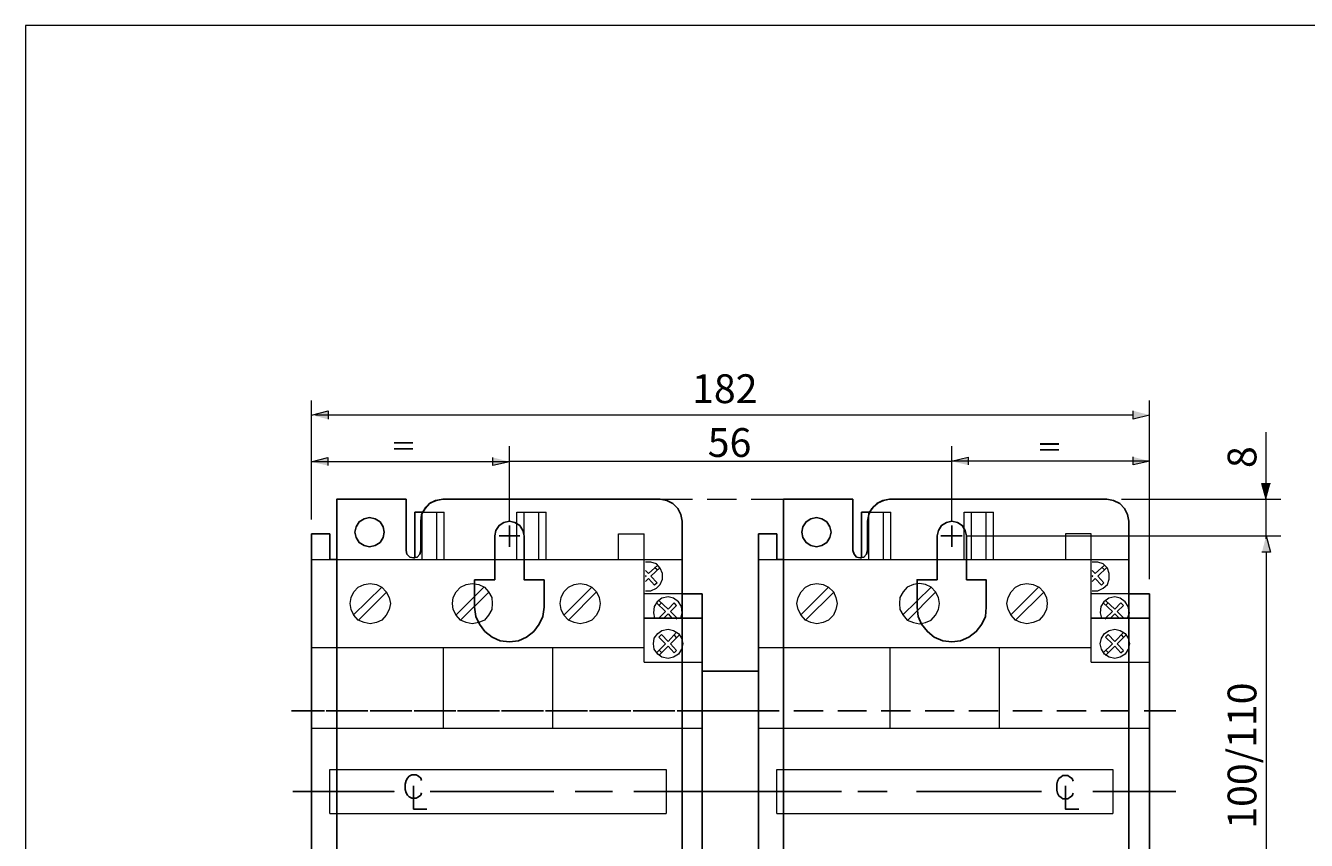
# Model space of a CAD drawing. Extents: x -72 to 682, y 160 to 638.
# Drawn here: x -72 to 306, y 398 to 638 of the extents above; entities that cross this region are included whole.
import ezdxf

# ---------------------------------------------------------------- set-up
doc = ezdxf.new("R2010")
doc.units = 0
doc.header["$MEASUREMENT"] = 0
doc.layers.add('Layer 1', color=7, linetype='Continuous', lineweight=0)

msp = doc.modelspace()

# ---------------------------------------------------------------- hatches: boundary and pattern name
at = {"layer": 'Layer 1', "true_color": 0x000000, "transparency": 33554687}
for points in [[(12.81, 523.59), (17.67, 524.85), (17.67, 522.33)], [(259.95, 523.59), (255.09, 522.33), (255.09, 524.85)], [(12.68, 509.77), (17.54, 511.03), (17.54, 508.69)], [(71.13, 509.81), (66.27, 508.73), (66.27, 511.07)], [(201.54, 509.93), (206.4, 511.19), (206.4, 508.85)], [(259.99, 509.97), (255.13, 508.89), (255.13, 511.23)], [(294.33, 498.75), (293.07, 503.43), (295.59, 503.43)], [(294.33, 487.95), (295.59, 483.09), (293.07, 483.09)], [(294.33, 487.95), (295.59, 483.09), (293.07, 483.09)], [(120.45, 463.83), (120.27, 463.47), (120.63, 463.65), (120.45, 463.83)], [(246.99, 463.83), (246.81, 463.47), (247.17, 463.65), (246.99, 463.83)]]:
    msp.add_hatch(color=18, dxfattribs=at).paths.add_polyline_path(points)

# ---------------------------------------------------------------- linework, layer by layer
at = {"layer": 'Layer 1', "color": 18, "lineweight": 13, "true_color": 0x000000}
for p, q in [((12.81, 492.81), (12.81, 527.91)), ((259.95, 475.17), (259.95, 527.91)), ((255.09, 523.59), (13.91, 523.59)), ((12.81, 492.81), (12.81, 514.41)), ((71.13, 492.27), (71.13, 514.41)), ((71.13, 492.27), (71.13, 514.41)), ((201.63, 492.27), (201.63, 514.41)), ((71.13, 509.96), (201.63, 509.96)), ((259.99, 509.96), (201.67, 509.96)), ((71.13, 509.8), (12.81, 509.8)), ((251.67, 498.75), (298.65, 498.75)), ((251.67, 498.75), (298.65, 498.75)), ((43.23, 494.97), (51.87, 494.97)), ((45.39, 480.93), (45.39, 494.97)), ((174.99, 494.97), (183.63, 494.97)), ((103.35, 488.49), (110.91, 488.49)), ((110.91, 450.69), (110.91, 488.49)), ((205.95, 487.95), (298.65, 487.95)), ((205.95, 487.95), (298.65, 487.95)), ((294.33, 483.09), (294.33, 478.23)), ((294.33, 483.09), (294.33, 348.99)), ((118.65, 465.63), (120.63, 463.65)), ((18.21, 406.05), (18.21, 419.01))]:
    msp.add_line(p, q, dxfattribs=at)
at = {"layer": 'Layer 1', "color": 18, "lineweight": 25, "true_color": 0x000000}
for p, q in [((43.23, 481.47), (43.23, 494.97)), ((122.07, 470.85), (122.07, 492.27)), ((253.83, 470.85), (253.83, 492.27)), ((60.87, 474.99), (60.87, 466.89)), ((81.39, 474.99), (81.39, 466.89)), ((128.01, 470.85), (122.07, 470.85)), ((259.95, 470.85), (253.83, 470.85)), ((128.01, 447.99), (144.57, 447.99)), ((135.39, 412.53), (169.05, 412.53))]:
    msp.add_line(p, q, dxfattribs=at)
at = {"layer": 'Layer 1'}
for points in [[(12.81, 523.59), (17.67, 524.85), (17.67, 522.33)], [(259.95, 523.59), (255.09, 522.33), (255.09, 524.85)], [(12.68, 509.77), (17.54, 511.03), (17.54, 508.69)], [(71.13, 509.81), (66.27, 508.73), (66.27, 511.07)], [(201.54, 509.93), (206.4, 511.19), (206.4, 508.85)], [(259.99, 509.97), (255.13, 508.89), (255.13, 511.23)], [(294.33, 498.75), (293.07, 503.43), (295.59, 503.43)], [(294.33, 487.95), (295.59, 483.09), (293.07, 483.09)], [(294.33, 487.95), (295.59, 483.09), (293.07, 483.09)], [(120.45, 463.83), (120.27, 463.47), (120.63, 463.65), (120.45, 463.83)], [(246.99, 463.83), (246.81, 463.47), (247.17, 463.65), (246.99, 463.83)]]:
    msp.add_lwpolyline(points, dxfattribs=at)
at = {"layer": 'Layer 1', "color": 18, "lineweight": 13, "true_color": 0x000000}
for points in [[(294.33, 487.11), (294.33, 518.51), (294.33, 518.51)], [(198.03, 467.97), (197.67, 469.77), (196.77, 471.39), (195.51, 472.83), (193.89, 473.55), (192.09, 473.91), (190.29, 473.55), (188.49, 472.83), (187.23, 471.39), (186.33, 469.77), (186.15, 467.97), (186.33, 466.17), (187.23, 464.55), (188.49, 463.11), (190.29, 462.39), (192.09, 462.03), (193.89, 462.39), (195.51, 463.11), (196.77, 464.55), (197.67, 466.17), (198.03, 467.97)]]:
    msp.add_lwpolyline(points, dxfattribs=at)
at = {"layer": 'Layer 1', "color": 18, "lineweight": 25, "true_color": 0x000000}
msp.add_lwpolyline([(42.87, 414.15), (42.87, 407.31), (46.83, 407.31)], dxfattribs=at)
at = {"layer": 'Layer 1', "color": 18, "lineweight": 13, "true_color": 0x000000}
for points, knots in [([(682.29, 167.37), (682.29, 167.37), (682.29, 638.49), (682.29, 638.49), (682.29, 638.49), (-71.55, 638.49), (-71.55, 638.49), (-71.55, 638.49), (-71.55, 167.37), (-71.55, 167.37)], [0, 0, 0, 0, 1, 1, 1, 2, 2, 2, 3, 3, 3, 3]), ([(242.67, 488.49), (242.67, 488.49), (235.11, 488.49), (235.11, 488.49), (235.11, 488.49), (235.11, 480.93), (235.11, 480.93)], [0, 0, 0, 0, 1, 1, 1, 2, 2, 2, 2]), ([(111.27, 471.75), (111.27, 471.75), (112.89, 471.75), (112.89, 471.75), (112.89, 471.75), (114.51, 472.47), (114.51, 472.47), (114.51, 472.47), (115.59, 473.55), (115.59, 473.55), (115.59, 473.55), (116.31, 475.17), (116.31, 475.17), (116.31, 475.17), (116.31, 476.79), (116.31, 476.79), (116.31, 476.79), (115.59, 478.41), (115.59, 478.41), (115.59, 478.41), (114.51, 479.67), (114.51, 479.67), (114.51, 479.67), (112.89, 480.21), (112.89, 480.21), (112.89, 480.21), (111.27, 480.21), (111.27, 480.21)], [0, 0, 0, 0, 1, 1, 1, 2, 2, 2, 3, 3, 3, 4, 4, 4, 5, 5, 5, 6, 6, 6, 7, 7, 7, 8, 8, 8, 9, 9, 9, 9]), ([(243.03, 471.75), (243.03, 471.75), (244.65, 471.75), (244.65, 471.75), (244.65, 471.75), (246.27, 472.47), (246.27, 472.47), (246.27, 472.47), (247.53, 473.55), (247.53, 473.55), (247.53, 473.55), (248.07, 475.17), (248.07, 475.17), (248.07, 475.17), (248.07, 476.79), (248.07, 476.79), (248.07, 476.79), (247.53, 478.41), (247.53, 478.41), (247.53, 478.41), (246.27, 479.67), (246.27, 479.67), (246.27, 479.67), (244.65, 480.21), (244.65, 480.21), (244.65, 480.21), (243.03, 480.21), (243.03, 480.21)], [0, 0, 0, 0, 1, 1, 1, 2, 2, 2, 3, 3, 3, 4, 4, 4, 5, 5, 5, 6, 6, 6, 7, 7, 7, 8, 8, 8, 9, 9, 9, 9]), ([(111.27, 475.89), (111.27, 475.89), (111.45, 476.07), (111.45, 476.07), (111.45, 476.07), (111.27, 476.25), (111.27, 476.25)], [0, 0, 0, 0, 1, 1, 1, 2, 2, 2, 2]), ([(112.89, 476.07), (112.89, 476.07), (114.69, 474.09), (114.69, 474.09), (114.69, 474.09), (113.97, 473.37), (113.97, 473.37)], [0, 0, 0, 0, 1, 1, 1, 2, 2, 2, 2]), ([(243.03, 475.89), (243.03, 475.89), (243.21, 476.07), (243.21, 476.07), (243.21, 476.07), (243.03, 476.25), (243.03, 476.25)], [0, 0, 0, 0, 1, 1, 1, 2, 2, 2, 2]), ([(244.65, 476.07), (244.65, 476.07), (246.45, 474.09), (246.45, 474.09), (246.45, 474.09), (245.73, 473.37), (245.73, 473.37)], [0, 0, 0, 0, 1, 1, 1, 2, 2, 2, 2]), ([(36.03, 467.97), (36.03, 467.97), (35.67, 469.77), (35.67, 469.77), (35.67, 469.77), (34.77, 471.39), (34.77, 471.39), (34.77, 471.39), (33.51, 472.83), (33.51, 472.83), (33.51, 472.83), (31.89, 473.55), (31.89, 473.55), (31.89, 473.55), (30.09, 473.91), (30.09, 473.91), (30.09, 473.91), (28.29, 473.55), (28.29, 473.55), (28.29, 473.55), (26.49, 472.83), (26.49, 472.83), (26.49, 472.83), (25.23, 471.39), (25.23, 471.39), (25.23, 471.39), (24.51, 469.77), (24.51, 469.77), (24.51, 469.77), (24.15, 467.97), (24.15, 467.97), (24.15, 467.97), (24.51, 466.17), (24.51, 466.17), (24.51, 466.17), (25.23, 464.55), (25.23, 464.55), (25.23, 464.55), (26.49, 463.11), (26.49, 463.11), (26.49, 463.11), (28.29, 462.39), (28.29, 462.39), (28.29, 462.39), (30.09, 462.03), (30.09, 462.03), (30.09, 462.03), (31.89, 462.39), (31.89, 462.39), (31.89, 462.39), (33.51, 463.11), (33.51, 463.11), (33.51, 463.11), (34.77, 464.55), (34.77, 464.55), (34.77, 464.55), (35.67, 466.17), (35.67, 466.17), (35.67, 466.17), (36.03, 467.97), (36.03, 467.97)], [0, 0, 0, 0, 1, 1, 1, 2, 2, 2, 3, 3, 3, 4, 4, 4, 5, 5, 5, 6, 6, 6, 7, 7, 7, 8, 8, 8, 9, 9, 9, 10, 10, 10, 11, 11, 11, 12, 12, 12, 13, 13, 13, 14, 14, 14, 15, 15, 15, 16, 16, 16, 17, 17, 17, 18, 18, 18, 19, 19, 19, 20, 20, 20, 20]), ([(66.09, 467.97), (66.09, 467.97), (65.91, 469.77), (65.91, 469.77), (65.91, 469.77), (65.01, 471.39), (65.01, 471.39), (65.01, 471.39), (63.75, 472.83), (63.75, 472.83), (63.75, 472.83), (62.13, 473.55), (62.13, 473.55), (62.13, 473.55), (60.15, 473.91), (60.15, 473.91), (60.15, 473.91), (58.35, 473.55), (58.35, 473.55), (58.35, 473.55), (56.73, 472.83), (56.73, 472.83), (56.73, 472.83), (55.47, 471.39), (55.47, 471.39), (55.47, 471.39), (54.57, 469.77), (54.57, 469.77), (54.57, 469.77), (54.39, 467.97), (54.39, 467.97), (54.39, 467.97), (54.57, 466.17), (54.57, 466.17), (54.57, 466.17), (55.47, 464.55), (55.47, 464.55), (55.47, 464.55), (56.73, 463.11), (56.73, 463.11), (56.73, 463.11), (58.35, 462.39), (58.35, 462.39), (58.35, 462.39), (60.15, 462.03), (60.15, 462.03), (60.15, 462.03), (62.13, 462.39), (62.13, 462.39), (62.13, 462.39), (63.75, 463.11), (63.75, 463.11), (63.75, 463.11), (65.01, 464.55), (65.01, 464.55), (65.01, 464.55), (65.91, 466.17), (65.91, 466.17), (65.91, 466.17), (66.09, 467.97), (66.09, 467.97)], [0, 0, 0, 0, 1, 1, 1, 2, 2, 2, 3, 3, 3, 4, 4, 4, 5, 5, 5, 6, 6, 6, 7, 7, 7, 8, 8, 8, 9, 9, 9, 10, 10, 10, 11, 11, 11, 12, 12, 12, 13, 13, 13, 14, 14, 14, 15, 15, 15, 16, 16, 16, 17, 17, 17, 18, 18, 18, 19, 19, 19, 20, 20, 20, 20]), ([(97.95, 467.97), (97.95, 467.97), (97.59, 469.77), (97.59, 469.77), (97.59, 469.77), (96.87, 471.39), (96.87, 471.39), (96.87, 471.39), (95.43, 472.83), (95.43, 472.83), (95.43, 472.83), (93.81, 473.55), (93.81, 473.55), (93.81, 473.55), (92.01, 473.91), (92.01, 473.91), (92.01, 473.91), (90.21, 473.55), (90.21, 473.55), (90.21, 473.55), (88.59, 472.83), (88.59, 472.83), (88.59, 472.83), (87.15, 471.39), (87.15, 471.39), (87.15, 471.39), (86.43, 469.77), (86.43, 469.77), (86.43, 469.77), (86.07, 467.97), (86.07, 467.97), (86.07, 467.97), (86.43, 466.17), (86.43, 466.17), (86.43, 466.17), (87.15, 464.55), (87.15, 464.55), (87.15, 464.55), (88.59, 463.11), (88.59, 463.11), (88.59, 463.11), (90.21, 462.39), (90.21, 462.39), (90.21, 462.39), (92.01, 462.03), (92.01, 462.03), (92.01, 462.03), (93.81, 462.39), (93.81, 462.39), (93.81, 462.39), (95.43, 463.11), (95.43, 463.11), (95.43, 463.11), (96.87, 464.55), (96.87, 464.55), (96.87, 464.55), (97.59, 466.17), (97.59, 466.17), (97.59, 466.17), (97.95, 467.97), (97.95, 467.97)], [0, 0, 0, 0, 1, 1, 1, 2, 2, 2, 3, 3, 3, 4, 4, 4, 5, 5, 5, 6, 6, 6, 7, 7, 7, 8, 8, 8, 9, 9, 9, 10, 10, 10, 11, 11, 11, 12, 12, 12, 13, 13, 13, 14, 14, 14, 15, 15, 15, 16, 16, 16, 17, 17, 17, 18, 18, 18, 19, 19, 19, 20, 20, 20, 20]), ([(167.79, 467.97), (167.79, 467.97), (167.43, 469.77), (167.43, 469.77), (167.43, 469.77), (166.71, 471.39), (166.71, 471.39), (166.71, 471.39), (165.27, 472.83), (165.27, 472.83), (165.27, 472.83), (163.65, 473.55), (163.65, 473.55), (163.65, 473.55), (161.85, 473.91), (161.85, 473.91), (161.85, 473.91), (160.05, 473.55), (160.05, 473.55), (160.05, 473.55), (158.43, 472.83), (158.43, 472.83), (158.43, 472.83), (157.17, 471.39), (157.17, 471.39), (157.17, 471.39), (156.27, 469.77), (156.27, 469.77), (156.27, 469.77), (155.91, 467.97), (155.91, 467.97), (155.91, 467.97), (156.27, 466.17), (156.27, 466.17), (156.27, 466.17), (157.17, 464.55), (157.17, 464.55), (157.17, 464.55), (158.43, 463.11), (158.43, 463.11), (158.43, 463.11), (160.05, 462.39), (160.05, 462.39), (160.05, 462.39), (161.85, 462.03), (161.85, 462.03), (161.85, 462.03), (163.65, 462.39), (163.65, 462.39), (163.65, 462.39), (165.27, 463.11), (165.27, 463.11), (165.27, 463.11), (166.71, 464.55), (166.71, 464.55), (166.71, 464.55), (167.43, 466.17), (167.43, 466.17), (167.43, 466.17), (167.79, 467.97), (167.79, 467.97)], [0, 0, 0, 0, 1, 1, 1, 2, 2, 2, 3, 3, 3, 4, 4, 4, 5, 5, 5, 6, 6, 6, 7, 7, 7, 8, 8, 8, 9, 9, 9, 10, 10, 10, 11, 11, 11, 12, 12, 12, 13, 13, 13, 14, 14, 14, 15, 15, 15, 16, 16, 16, 17, 17, 17, 18, 18, 18, 19, 19, 19, 20, 20, 20, 20]), ([(229.71, 467.97), (229.71, 467.97), (229.53, 469.77), (229.53, 469.77), (229.53, 469.77), (228.63, 471.39), (228.63, 471.39), (228.63, 471.39), (227.37, 472.83), (227.37, 472.83), (227.37, 472.83), (225.57, 473.55), (225.57, 473.55), (225.57, 473.55), (223.77, 473.91), (223.77, 473.91), (223.77, 473.91), (221.97, 473.55), (221.97, 473.55), (221.97, 473.55), (220.35, 472.83), (220.35, 472.83), (220.35, 472.83), (219.09, 471.39), (219.09, 471.39), (219.09, 471.39), (218.19, 469.77), (218.19, 469.77), (218.19, 469.77), (217.83, 467.97), (217.83, 467.97), (217.83, 467.97), (218.19, 466.17), (218.19, 466.17), (218.19, 466.17), (219.09, 464.55), (219.09, 464.55), (219.09, 464.55), (220.35, 463.11), (220.35, 463.11), (220.35, 463.11), (221.97, 462.39), (221.97, 462.39), (221.97, 462.39), (223.77, 462.03), (223.77, 462.03), (223.77, 462.03), (225.57, 462.39), (225.57, 462.39), (225.57, 462.39), (227.37, 463.11), (227.37, 463.11), (227.37, 463.11), (228.63, 464.55), (228.63, 464.55), (228.63, 464.55), (229.53, 466.17), (229.53, 466.17), (229.53, 466.17), (229.71, 467.97), (229.71, 467.97)], [0, 0, 0, 0, 1, 1, 1, 2, 2, 2, 3, 3, 3, 4, 4, 4, 5, 5, 5, 6, 6, 6, 7, 7, 7, 8, 8, 8, 9, 9, 9, 10, 10, 10, 11, 11, 11, 12, 12, 12, 13, 13, 13, 14, 14, 14, 15, 15, 15, 16, 16, 16, 17, 17, 17, 18, 18, 18, 19, 19, 19, 20, 20, 20, 20]), ([(121.71, 463.65), (121.71, 463.65), (122.07, 465.27), (122.07, 465.27), (122.07, 465.27), (121.89, 467.07), (121.89, 467.07), (121.89, 467.07), (120.99, 468.51), (120.99, 468.51), (120.99, 468.51), (119.55, 469.59), (119.55, 469.59), (119.55, 469.59), (117.93, 469.95), (117.93, 469.95), (117.93, 469.95), (116.13, 469.59), (116.13, 469.59), (116.13, 469.59), (114.69, 468.51), (114.69, 468.51), (114.69, 468.51), (113.79, 467.07), (113.79, 467.07), (113.79, 467.07), (113.61, 465.27), (113.61, 465.27), (113.61, 465.27), (113.97, 463.65), (113.97, 463.65)], [0, 0, 0, 0, 1, 1, 1, 2, 2, 2, 3, 3, 3, 4, 4, 4, 5, 5, 5, 6, 6, 6, 7, 7, 7, 8, 8, 8, 9, 9, 9, 10, 10, 10, 10]), ([(253.47, 463.65), (253.47, 463.65), (254.01, 465.27), (254.01, 465.27), (254.01, 465.27), (253.65, 467.07), (253.65, 467.07), (253.65, 467.07), (252.75, 468.51), (252.75, 468.51), (252.75, 468.51), (251.31, 469.59), (251.31, 469.59), (251.31, 469.59), (249.69, 469.95), (249.69, 469.95), (249.69, 469.95), (247.89, 469.59), (247.89, 469.59), (247.89, 469.59), (246.45, 468.51), (246.45, 468.51), (246.45, 468.51), (245.55, 467.07), (245.55, 467.07), (245.55, 467.07), (245.37, 465.27), (245.37, 465.27), (245.37, 465.27), (245.73, 463.65), (245.73, 463.65)], [0, 0, 0, 0, 1, 1, 1, 2, 2, 2, 3, 3, 3, 4, 4, 4, 5, 5, 5, 6, 6, 6, 7, 7, 7, 8, 8, 8, 9, 9, 9, 10, 10, 10, 10]), ([(110.91, 463.65), (110.91, 463.65), (128.01, 463.65), (128.01, 463.65), (128.01, 463.65), (110.91, 463.65), (110.91, 463.65)], [0, 0, 0, 0, 1, 1, 1, 2, 2, 2, 2]), ([(242.67, 463.65), (242.67, 463.65), (259.95, 463.65), (259.95, 463.65), (259.95, 463.65), (242.67, 463.65), (242.67, 463.65)], [0, 0, 0, 0, 1, 1, 1, 2, 2, 2, 2]), ([(122.25, 456.09), (122.25, 456.09), (121.89, 457.71), (121.89, 457.71), (121.89, 457.71), (120.99, 459.15), (120.99, 459.15), (120.99, 459.15), (119.55, 460.05), (119.55, 460.05), (119.55, 460.05), (117.93, 460.41), (117.93, 460.41), (117.93, 460.41), (116.13, 460.05), (116.13, 460.05), (116.13, 460.05), (114.87, 459.15), (114.87, 459.15), (114.87, 459.15), (113.79, 457.71), (113.79, 457.71), (113.79, 457.71), (113.61, 456.09), (113.61, 456.09), (113.61, 456.09), (113.79, 454.47), (113.79, 454.47), (113.79, 454.47), (114.87, 453.03), (114.87, 453.03), (114.87, 453.03), (116.13, 452.13), (116.13, 452.13), (116.13, 452.13), (117.93, 451.77), (117.93, 451.77), (117.93, 451.77), (119.55, 452.13), (119.55, 452.13), (119.55, 452.13), (120.99, 453.03), (120.99, 453.03), (120.99, 453.03), (121.89, 454.47), (121.89, 454.47), (121.89, 454.47), (122.25, 456.09), (122.25, 456.09)], [0, 0, 0, 0, 1, 1, 1, 2, 2, 2, 3, 3, 3, 4, 4, 4, 5, 5, 5, 6, 6, 6, 7, 7, 7, 8, 8, 8, 9, 9, 9, 10, 10, 10, 11, 11, 11, 12, 12, 12, 13, 13, 13, 14, 14, 14, 15, 15, 15, 16, 16, 16, 16]), ([(115.23, 458.07), (115.23, 458.07), (117.21, 456.09), (117.21, 456.09), (117.21, 456.09), (114.51, 453.39), (114.51, 453.39)], [0, 0, 0, 0, 1, 1, 1, 2, 2, 2, 2]), ([(254.01, 456.09), (254.01, 456.09), (253.65, 457.71), (253.65, 457.71), (253.65, 457.71), (252.75, 459.15), (252.75, 459.15), (252.75, 459.15), (251.31, 460.05), (251.31, 460.05), (251.31, 460.05), (249.69, 460.41), (249.69, 460.41), (249.69, 460.41), (248.07, 460.05), (248.07, 460.05), (248.07, 460.05), (246.63, 459.15), (246.63, 459.15), (246.63, 459.15), (245.73, 457.71), (245.73, 457.71), (245.73, 457.71), (245.37, 456.09), (245.37, 456.09), (245.37, 456.09), (245.73, 454.47), (245.73, 454.47), (245.73, 454.47), (246.63, 453.03), (246.63, 453.03), (246.63, 453.03), (248.07, 452.13), (248.07, 452.13), (248.07, 452.13), (249.69, 451.77), (249.69, 451.77), (249.69, 451.77), (251.31, 452.13), (251.31, 452.13), (251.31, 452.13), (252.75, 453.03), (252.75, 453.03), (252.75, 453.03), (253.65, 454.47), (253.65, 454.47), (253.65, 454.47), (254.01, 456.09), (254.01, 456.09)], [0, 0, 0, 0, 1, 1, 1, 2, 2, 2, 3, 3, 3, 4, 4, 4, 5, 5, 5, 6, 6, 6, 7, 7, 7, 8, 8, 8, 9, 9, 9, 10, 10, 10, 11, 11, 11, 12, 12, 12, 13, 13, 13, 14, 14, 14, 15, 15, 15, 16, 16, 16, 16]), ([(246.99, 458.07), (246.99, 458.07), (248.97, 456.09), (248.97, 456.09), (248.97, 456.09), (246.27, 453.39), (246.27, 453.39)], [0, 0, 0, 0, 1, 1, 1, 2, 2, 2, 2]), ([(119.73, 453.39), (119.73, 453.39), (120.45, 454.11), (120.45, 454.11), (120.45, 454.11), (118.65, 456.09), (118.65, 456.09)], [0, 0, 0, 0, 1, 1, 1, 2, 2, 2, 2]), ([(251.49, 453.39), (251.49, 453.39), (252.21, 454.11), (252.21, 454.11), (252.21, 454.11), (250.41, 456.09), (250.41, 456.09)], [0, 0, 0, 0, 1, 1, 1, 2, 2, 2, 2])]:
    msp.add_open_spline(points, degree=3, knots=knots, dxfattribs=at)
at = {"layer": 'Layer 1', "color": 18, "lineweight": 25, "true_color": 0x000000}
for points in [[(20.19, 498.75), (20.19, 498.75), (20.19, 332.79), (20.19, 332.79)], [(20.19, 498.75), (20.19, 498.75), (20.19, 480.93), (20.19, 480.93)], [(151.95, 498.75), (151.95, 498.75), (151.95, 332.79), (151.95, 332.79)], [(151.95, 498.75), (151.95, 498.75), (151.95, 480.93), (151.95, 480.93)], [(43.23, 494.97), (43.23, 494.97), (45.57, 494.97), (45.57, 494.97)], [(174.99, 494.97), (174.99, 494.97), (177.33, 494.97), (177.33, 494.97)], [(174.99, 481.47), (174.99, 481.47), (174.99, 494.97), (174.99, 494.97)], [(45.03, 492.27), (45.03, 492.27), (45.03, 483.63), (45.03, 483.63)], [(122.07, 332.61), (122.07, 332.61), (122.07, 492.27), (122.07, 492.27)], [(176.79, 492.27), (176.79, 492.27), (176.79, 483.63), (176.79, 483.63)], [(253.83, 332.61), (253.83, 332.61), (253.83, 492.27), (253.83, 492.27)], [(12.81, 336.57), (12.81, 336.57), (12.81, 488.49), (12.81, 488.49)], [(12.81, 488.49), (12.81, 488.49), (18.21, 488.49), (18.21, 488.49)], [(66.81, 487.95), (66.81, 487.95), (66.81, 474.99), (66.81, 474.99)], [(68.07, 487.95), (68.07, 487.95), (74.19, 487.95), (74.19, 487.95)], [(71.13, 484.71), (71.13, 484.71), (71.13, 491.01), (71.13, 491.01)], [(144.57, 336.57), (144.57, 336.57), (144.57, 488.49), (144.57, 488.49)], [(144.57, 488.49), (144.57, 488.49), (149.97, 488.49), (149.97, 488.49)], [(197.31, 487.95), (197.31, 487.95), (197.31, 474.99), (197.31, 474.99)], [(198.39, 487.95), (198.39, 487.95), (204.69, 487.95), (204.69, 487.95)], [(201.63, 484.71), (201.63, 484.71), (201.63, 491.01), (201.63, 491.01)], [(205.95, 487.95), (205.95, 487.95), (205.95, 474.99), (205.95, 474.99)], [(43.23, 481.47), (43.23, 481.47), (42.87, 481.47), (42.87, 481.47)], [(174.99, 481.47), (174.99, 481.47), (174.63, 481.47), (174.63, 481.47)], [(66.81, 474.99), (66.81, 474.99), (60.87, 474.99), (60.87, 474.99)], [(128.01, 470.85), (128.01, 470.85), (128.01, 354.03), (128.01, 354.03)], [(259.95, 470.85), (259.95, 470.85), (259.95, 354.03), (259.95, 354.03)], [(6.87, 436.29), (6.87, 436.29), (12.81, 436.29), (12.81, 436.29)], [(7.23, 436.29), (7.23, 436.29), (16.59, 436.29), (16.59, 436.29)], [(17.13, 436.29), (17.13, 436.29), (25.77, 436.29), (25.77, 436.29)], [(20.91, 436.29), (20.91, 436.29), (29.37, 436.29), (29.37, 436.29)], [(30.09, 436.29), (30.09, 436.29), (38.73, 436.29), (38.73, 436.29)], [(33.69, 436.29), (33.69, 436.29), (42.33, 436.29), (42.33, 436.29)], [(43.05, 436.29), (43.05, 436.29), (51.51, 436.29), (51.51, 436.29)], [(46.65, 436.29), (46.65, 436.29), (55.29, 436.29), (55.29, 436.29)], [(55.83, 436.29), (55.83, 436.29), (64.47, 436.29), (64.47, 436.29)], [(59.61, 436.29), (59.61, 436.29), (68.25, 436.29), (68.25, 436.29)], [(68.79, 436.29), (68.79, 436.29), (77.43, 436.29), (77.43, 436.29)], [(72.57, 436.29), (72.57, 436.29), (81.21, 436.29), (81.21, 436.29)], [(81.75, 436.29), (81.75, 436.29), (90.39, 436.29), (90.39, 436.29)], [(85.53, 436.29), (85.53, 436.29), (94.17, 436.29), (94.17, 436.29)], [(94.71, 436.29), (94.71, 436.29), (103.35, 436.29), (103.35, 436.29)], [(98.49, 436.29), (98.49, 436.29), (106.95, 436.29), (106.95, 436.29)], [(107.67, 436.29), (107.67, 436.29), (116.31, 436.29), (116.31, 436.29)], [(111.27, 436.29), (111.27, 436.29), (119.91, 436.29), (119.91, 436.29)], [(120.63, 436.29), (120.63, 436.29), (129.09, 436.29), (129.09, 436.29)], [(124.23, 436.29), (124.23, 436.29), (132.87, 436.29), (132.87, 436.29)], [(128.37, 436.29), (128.37, 436.29), (137.73, 436.29), (137.73, 436.29)], [(133.41, 436.29), (133.41, 436.29), (139.53, 436.29), (139.53, 436.29)], [(137.19, 436.29), (137.19, 436.29), (146.55, 436.29), (146.55, 436.29)], [(142.05, 436.29), (142.05, 436.29), (150.69, 436.29), (150.69, 436.29)], [(155.01, 436.29), (155.01, 436.29), (163.65, 436.29), (163.65, 436.29)], [(167.97, 436.29), (167.97, 436.29), (176.43, 436.29), (176.43, 436.29)], [(180.75, 436.29), (180.75, 436.29), (189.39, 436.29), (189.39, 436.29)], [(193.71, 436.29), (193.71, 436.29), (202.35, 436.29), (202.35, 436.29)], [(206.67, 436.29), (206.67, 436.29), (215.31, 436.29), (215.31, 436.29)], [(219.63, 436.29), (219.63, 436.29), (228.27, 436.29), (228.27, 436.29)], [(232.59, 436.29), (232.59, 436.29), (241.23, 436.29), (241.23, 436.29)], [(245.55, 436.29), (245.55, 436.29), (254.01, 436.29), (254.01, 436.29)], [(258.33, 436.29), (258.33, 436.29), (267.69, 436.29), (267.69, 436.29)], [(47.73, 412.53), (47.73, 412.53), (84.27, 412.53), (84.27, 412.53)], [(50.25, 412.53), (50.25, 412.53), (81.93, 412.53), (81.93, 412.53)], [(90.57, 412.53), (90.57, 412.53), (99.21, 412.53), (99.21, 412.53)], [(92.91, 412.53), (92.91, 412.53), (101.55, 412.53), (101.55, 412.53)], [(107.85, 412.53), (107.85, 412.53), (139.53, 412.53), (139.53, 412.53)], [(110.01, 412.53), (110.01, 412.53), (146.55, 412.53), (146.55, 412.53)], [(128.37, 412.53), (128.37, 412.53), (165.27, 412.53), (165.27, 412.53)], [(173.91, 412.53), (173.91, 412.53), (182.55, 412.53), (182.55, 412.53)], [(191.19, 412.53), (191.19, 412.53), (228.09, 412.53), (228.09, 412.53)], [(243.21, 412.53), (243.21, 412.53), (267.69, 412.53), (267.69, 412.53)]]:
    msp.add_open_spline(points, degree=3, dxfattribs=at)
for points, knots in [([(40.71, 498.75), (40.71, 498.75), (20.19, 498.75), (20.19, 498.75), (20.19, 498.75), (40.71, 498.75), (40.71, 498.75)], [0, 0, 0, 0, 1, 1, 1, 2, 2, 2, 2]), ([(40.71, 498.75), (40.71, 498.75), (40.71, 483.63), (40.71, 483.63), (40.71, 483.63), (40.71, 498.75), (40.71, 498.75)], [0, 0, 0, 0, 1, 1, 1, 2, 2, 2, 2]), ([(51.51, 498.75), (51.51, 498.75), (49.35, 498.39), (49.35, 498.39), (49.35, 498.39), (47.55, 497.49), (47.55, 497.49), (47.55, 497.49), (46.29, 496.05), (46.29, 496.05), (46.29, 496.05), (45.21, 494.25), (45.21, 494.25), (45.21, 494.25), (45.03, 492.27), (45.03, 492.27)], [0, 0, 0, 0, 1, 1, 1, 2, 2, 2, 3, 3, 3, 4, 4, 4, 5, 5, 5, 5]), ([(51.51, 498.75), (51.51, 498.75), (49.53, 498.39), (49.53, 498.39), (49.53, 498.39), (47.91, 497.67), (47.91, 497.67), (47.91, 497.67), (46.47, 496.41), (46.47, 496.41), (46.47, 496.41), (45.57, 494.97), (45.57, 494.97)], [0, 0, 0, 0, 1, 1, 1, 2, 2, 2, 3, 3, 3, 4, 4, 4, 4]), ([(115.59, 498.75), (115.59, 498.75), (51.51, 498.75), (51.51, 498.75), (51.51, 498.75), (115.59, 498.75), (115.59, 498.75)], [0, 0, 0, 0, 1, 1, 1, 2, 2, 2, 2]), ([(122.07, 492.27), (122.07, 492.27), (121.71, 494.25), (121.71, 494.25), (121.71, 494.25), (120.81, 496.05), (120.81, 496.05), (120.81, 496.05), (119.37, 497.49), (119.37, 497.49), (119.37, 497.49), (117.57, 498.39), (117.57, 498.39), (117.57, 498.39), (115.59, 498.75), (115.59, 498.75)], [0, 0, 0, 0, 1, 1, 1, 2, 2, 2, 3, 3, 3, 4, 4, 4, 5, 5, 5, 5]), ([(122.07, 492.27), (122.07, 492.27), (121.71, 494.25), (121.71, 494.25), (121.71, 494.25), (120.81, 496.05), (120.81, 496.05), (120.81, 496.05), (119.37, 497.49), (119.37, 497.49), (119.37, 497.49), (117.57, 498.39), (117.57, 498.39), (117.57, 498.39), (115.59, 498.75), (115.59, 498.75)], [0, 0, 0, 0, 1, 1, 1, 2, 2, 2, 3, 3, 3, 4, 4, 4, 5, 5, 5, 5]), ([(172.47, 498.75), (172.47, 498.75), (151.95, 498.75), (151.95, 498.75), (151.95, 498.75), (172.47, 498.75), (172.47, 498.75)], [0, 0, 0, 0, 1, 1, 1, 2, 2, 2, 2]), ([(172.47, 498.75), (172.47, 498.75), (172.47, 483.63), (172.47, 483.63), (172.47, 483.63), (172.47, 498.75), (172.47, 498.75)], [0, 0, 0, 0, 1, 1, 1, 2, 2, 2, 2]), ([(183.27, 498.75), (183.27, 498.75), (181.29, 498.39), (181.29, 498.39), (181.29, 498.39), (179.49, 497.49), (179.49, 497.49), (179.49, 497.49), (178.05, 496.05), (178.05, 496.05), (178.05, 496.05), (177.15, 494.25), (177.15, 494.25), (177.15, 494.25), (176.79, 492.27), (176.79, 492.27)], [0, 0, 0, 0, 1, 1, 1, 2, 2, 2, 3, 3, 3, 4, 4, 4, 5, 5, 5, 5]), ([(183.27, 498.75), (183.27, 498.75), (181.47, 498.39), (181.47, 498.39), (181.47, 498.39), (179.85, 497.67), (179.85, 497.67), (179.85, 497.67), (178.41, 496.41), (178.41, 496.41), (178.41, 496.41), (177.33, 494.97), (177.33, 494.97)], [0, 0, 0, 0, 1, 1, 1, 2, 2, 2, 3, 3, 3, 4, 4, 4, 4]), ([(247.35, 498.75), (247.35, 498.75), (183.27, 498.75), (183.27, 498.75), (183.27, 498.75), (247.35, 498.75), (247.35, 498.75)], [0, 0, 0, 0, 1, 1, 1, 2, 2, 2, 2]), ([(253.83, 492.27), (253.83, 492.27), (253.47, 494.25), (253.47, 494.25), (253.47, 494.25), (252.57, 496.05), (252.57, 496.05), (252.57, 496.05), (251.13, 497.49), (251.13, 497.49), (251.13, 497.49), (249.33, 498.39), (249.33, 498.39), (249.33, 498.39), (247.35, 498.75), (247.35, 498.75)], [0, 0, 0, 0, 1, 1, 1, 2, 2, 2, 3, 3, 3, 4, 4, 4, 5, 5, 5, 5]), ([(253.83, 492.27), (253.83, 492.27), (253.47, 494.25), (253.47, 494.25), (253.47, 494.25), (252.57, 496.05), (252.57, 496.05), (252.57, 496.05), (251.13, 497.49), (251.13, 497.49), (251.13, 497.49), (249.33, 498.39), (249.33, 498.39), (249.33, 498.39), (247.35, 498.75), (247.35, 498.75)], [0, 0, 0, 0, 1, 1, 1, 2, 2, 2, 3, 3, 3, 4, 4, 4, 5, 5, 5, 5]), ([(34.23, 489.03), (34.23, 489.03), (33.87, 490.65), (33.87, 490.65), (33.87, 490.65), (32.97, 492.09), (32.97, 492.09), (32.97, 492.09), (31.53, 492.99), (31.53, 492.99), (31.53, 492.99), (29.91, 493.35), (29.91, 493.35), (29.91, 493.35), (28.29, 492.99), (28.29, 492.99), (28.29, 492.99), (26.85, 492.09), (26.85, 492.09), (26.85, 492.09), (25.95, 490.65), (25.95, 490.65), (25.95, 490.65), (25.59, 489.03), (25.59, 489.03), (25.59, 489.03), (25.95, 487.41), (25.95, 487.41), (25.95, 487.41), (26.85, 485.97), (26.85, 485.97), (26.85, 485.97), (28.29, 485.07), (28.29, 485.07), (28.29, 485.07), (29.91, 484.71), (29.91, 484.71), (29.91, 484.71), (31.53, 485.07), (31.53, 485.07), (31.53, 485.07), (32.97, 485.97), (32.97, 485.97), (32.97, 485.97), (33.87, 487.41), (33.87, 487.41), (33.87, 487.41), (34.23, 489.03), (34.23, 489.03)], [0, 0, 0, 0, 1, 1, 1, 2, 2, 2, 3, 3, 3, 4, 4, 4, 5, 5, 5, 6, 6, 6, 7, 7, 7, 8, 8, 8, 9, 9, 9, 10, 10, 10, 11, 11, 11, 12, 12, 12, 13, 13, 13, 14, 14, 14, 15, 15, 15, 16, 16, 16, 16]), ([(75.45, 487.95), (75.45, 487.95), (75.09, 489.57), (75.09, 489.57), (75.09, 489.57), (74.19, 491.01), (74.19, 491.01), (74.19, 491.01), (72.75, 491.91), (72.75, 491.91), (72.75, 491.91), (71.13, 492.27), (71.13, 492.27), (71.13, 492.27), (69.51, 491.91), (69.51, 491.91), (69.51, 491.91), (68.07, 491.01), (68.07, 491.01), (68.07, 491.01), (67.17, 489.57), (67.17, 489.57), (67.17, 489.57), (66.81, 487.95), (66.81, 487.95)], [0, 0, 0, 0, 1, 1, 1, 2, 2, 2, 3, 3, 3, 4, 4, 4, 5, 5, 5, 6, 6, 6, 7, 7, 7, 8, 8, 8, 8]), ([(165.99, 489.03), (165.99, 489.03), (165.63, 490.65), (165.63, 490.65), (165.63, 490.65), (164.73, 492.09), (164.73, 492.09), (164.73, 492.09), (163.29, 492.99), (163.29, 492.99), (163.29, 492.99), (161.67, 493.35), (161.67, 493.35), (161.67, 493.35), (160.05, 492.99), (160.05, 492.99), (160.05, 492.99), (158.61, 492.09), (158.61, 492.09), (158.61, 492.09), (157.71, 490.65), (157.71, 490.65), (157.71, 490.65), (157.35, 489.03), (157.35, 489.03), (157.35, 489.03), (157.71, 487.41), (157.71, 487.41), (157.71, 487.41), (158.61, 485.97), (158.61, 485.97), (158.61, 485.97), (160.05, 485.07), (160.05, 485.07), (160.05, 485.07), (161.67, 484.71), (161.67, 484.71), (161.67, 484.71), (163.29, 485.07), (163.29, 485.07), (163.29, 485.07), (164.73, 485.97), (164.73, 485.97), (164.73, 485.97), (165.63, 487.41), (165.63, 487.41), (165.63, 487.41), (165.99, 489.03), (165.99, 489.03)], [0, 0, 0, 0, 1, 1, 1, 2, 2, 2, 3, 3, 3, 4, 4, 4, 5, 5, 5, 6, 6, 6, 7, 7, 7, 8, 8, 8, 9, 9, 9, 10, 10, 10, 11, 11, 11, 12, 12, 12, 13, 13, 13, 14, 14, 14, 15, 15, 15, 16, 16, 16, 16]), ([(205.95, 487.95), (205.95, 487.95), (205.59, 489.57), (205.59, 489.57), (205.59, 489.57), (204.69, 491.01), (204.69, 491.01), (204.69, 491.01), (203.25, 491.91), (203.25, 491.91), (203.25, 491.91), (201.63, 492.27), (201.63, 492.27), (201.63, 492.27), (200.01, 491.91), (200.01, 491.91), (200.01, 491.91), (198.57, 491.01), (198.57, 491.01), (198.57, 491.01), (197.67, 489.57), (197.67, 489.57), (197.67, 489.57), (197.31, 487.95), (197.31, 487.95)], [0, 0, 0, 0, 1, 1, 1, 2, 2, 2, 3, 3, 3, 4, 4, 4, 5, 5, 5, 6, 6, 6, 7, 7, 7, 8, 8, 8, 8]), ([(20.19, 480.93), (20.19, 480.93), (18.21, 480.93), (18.21, 480.93), (18.21, 480.93), (18.21, 488.49), (18.21, 488.49)], [0, 0, 0, 0, 1, 1, 1, 2, 2, 2, 2]), ([(75.45, 487.95), (75.45, 487.95), (75.45, 474.99), (75.45, 474.99), (75.45, 474.99), (81.39, 474.99), (81.39, 474.99)], [0, 0, 0, 0, 1, 1, 1, 2, 2, 2, 2]), ([(151.95, 480.93), (151.95, 480.93), (149.97, 480.93), (149.97, 480.93), (149.97, 480.93), (149.97, 488.49), (149.97, 488.49)], [0, 0, 0, 0, 1, 1, 1, 2, 2, 2, 2]), ([(40.71, 483.63), (40.71, 483.63), (40.89, 482.55), (40.89, 482.55), (40.89, 482.55), (41.79, 481.65), (41.79, 481.65), (41.79, 481.65), (42.87, 481.47), (42.87, 481.47)], [0, 0, 0, 0, 1, 1, 1, 2, 2, 2, 3, 3, 3, 3]), ([(40.71, 483.63), (40.71, 483.63), (40.89, 482.55), (40.89, 482.55), (40.89, 482.55), (41.79, 481.65), (41.79, 481.65), (41.79, 481.65), (42.87, 481.47), (42.87, 481.47)], [0, 0, 0, 0, 1, 1, 1, 2, 2, 2, 3, 3, 3, 3]), ([(42.87, 481.47), (42.87, 481.47), (43.95, 481.65), (43.95, 481.65), (43.95, 481.65), (44.67, 482.55), (44.67, 482.55), (44.67, 482.55), (45.03, 483.63), (45.03, 483.63)], [0, 0, 0, 0, 1, 1, 1, 2, 2, 2, 3, 3, 3, 3]), ([(172.47, 483.63), (172.47, 483.63), (172.83, 482.55), (172.83, 482.55), (172.83, 482.55), (173.55, 481.65), (173.55, 481.65), (173.55, 481.65), (174.63, 481.47), (174.63, 481.47)], [0, 0, 0, 0, 1, 1, 1, 2, 2, 2, 3, 3, 3, 3]), ([(172.47, 483.63), (172.47, 483.63), (172.83, 482.55), (172.83, 482.55), (172.83, 482.55), (173.55, 481.65), (173.55, 481.65), (173.55, 481.65), (174.63, 481.47), (174.63, 481.47)], [0, 0, 0, 0, 1, 1, 1, 2, 2, 2, 3, 3, 3, 3]), ([(174.63, 481.47), (174.63, 481.47), (175.71, 481.65), (175.71, 481.65), (175.71, 481.65), (176.43, 482.55), (176.43, 482.55), (176.43, 482.55), (176.79, 483.63), (176.79, 483.63)], [0, 0, 0, 0, 1, 1, 1, 2, 2, 2, 3, 3, 3, 3]), ([(197.31, 474.99), (197.31, 474.99), (191.37, 474.99), (191.37, 474.99), (191.37, 474.99), (191.37, 466.89), (191.37, 466.89)], [0, 0, 0, 0, 1, 1, 1, 2, 2, 2, 2]), ([(205.95, 474.99), (205.95, 474.99), (211.71, 474.99), (211.71, 474.99), (211.71, 474.99), (211.71, 466.89), (211.71, 466.89)], [0, 0, 0, 0, 1, 1, 1, 2, 2, 2, 2]), ([(60.87, 466.89), (60.87, 466.89), (61.23, 464.19), (61.23, 464.19), (61.23, 464.19), (62.31, 461.85), (62.31, 461.85), (62.31, 461.85), (63.93, 459.69), (63.93, 459.69), (63.93, 459.69), (66.09, 458.07), (66.09, 458.07), (66.09, 458.07), (68.43, 456.99), (68.43, 456.99), (68.43, 456.99), (71.13, 456.63), (71.13, 456.63), (71.13, 456.63), (73.83, 456.99), (73.83, 456.99), (73.83, 456.99), (76.17, 458.07), (76.17, 458.07), (76.17, 458.07), (78.33, 459.69), (78.33, 459.69), (78.33, 459.69), (79.95, 461.85), (79.95, 461.85), (79.95, 461.85), (81.03, 464.19), (81.03, 464.19), (81.03, 464.19), (81.39, 466.89), (81.39, 466.89)], [0, 0, 0, 0, 1, 1, 1, 2, 2, 2, 3, 3, 3, 4, 4, 4, 5, 5, 5, 6, 6, 6, 7, 7, 7, 8, 8, 8, 9, 9, 9, 10, 10, 10, 11, 11, 11, 12, 12, 12, 12]), ([(191.37, 466.89), (191.37, 466.89), (191.73, 464.19), (191.73, 464.19), (191.73, 464.19), (192.63, 461.85), (192.63, 461.85), (192.63, 461.85), (194.43, 459.69), (194.43, 459.69), (194.43, 459.69), (196.41, 458.07), (196.41, 458.07), (196.41, 458.07), (198.93, 456.99), (198.93, 456.99), (198.93, 456.99), (201.63, 456.63), (201.63, 456.63), (201.63, 456.63), (204.15, 456.99), (204.15, 456.99), (204.15, 456.99), (206.67, 458.07), (206.67, 458.07), (206.67, 458.07), (208.83, 459.69), (208.83, 459.69), (208.83, 459.69), (210.45, 461.85), (210.45, 461.85), (210.45, 461.85), (211.53, 464.19), (211.53, 464.19), (211.53, 464.19), (211.71, 466.89), (211.71, 466.89)], [0, 0, 0, 0, 1, 1, 1, 2, 2, 2, 3, 3, 3, 4, 4, 4, 5, 5, 5, 6, 6, 6, 7, 7, 7, 8, 8, 8, 9, 9, 9, 10, 10, 10, 11, 11, 11, 12, 12, 12, 12]), ([(45.21, 415.77), (45.21, 415.77), (45.03, 416.49), (45.03, 416.49), (45.03, 416.49), (44.31, 417.03), (44.31, 417.03), (44.31, 417.03), (43.59, 417.39), (43.59, 417.39), (43.59, 417.39), (42.33, 417.39), (42.33, 417.39), (42.33, 417.39), (41.61, 417.03), (41.61, 417.03), (41.61, 417.03), (41.07, 416.49), (41.07, 416.49), (41.07, 416.49), (40.71, 415.77), (40.71, 415.77), (40.71, 415.77), (40.35, 414.69), (40.35, 414.69), (40.35, 414.69), (40.35, 413.07), (40.35, 413.07), (40.35, 413.07), (40.71, 412.17), (40.71, 412.17), (40.71, 412.17), (41.07, 411.45), (41.07, 411.45), (41.07, 411.45), (41.61, 410.91), (41.61, 410.91), (41.61, 410.91), (42.33, 410.55), (42.33, 410.55), (42.33, 410.55), (43.59, 410.55), (43.59, 410.55), (43.59, 410.55), (44.31, 410.91), (44.31, 410.91), (44.31, 410.91), (45.03, 411.45), (45.03, 411.45), (45.03, 411.45), (45.21, 412.17), (45.21, 412.17)], [0, 0, 0, 0, 1, 1, 1, 2, 2, 2, 3, 3, 3, 4, 4, 4, 5, 5, 5, 6, 6, 6, 7, 7, 7, 8, 8, 8, 9, 9, 9, 10, 10, 10, 11, 11, 11, 12, 12, 12, 13, 13, 13, 14, 14, 14, 15, 15, 15, 16, 16, 16, 17, 17, 17, 17]), ([(237.45, 415.59), (237.45, 415.59), (237.09, 416.31), (237.09, 416.31), (237.09, 416.31), (236.37, 416.85), (236.37, 416.85), (236.37, 416.85), (235.83, 417.21), (235.83, 417.21), (235.83, 417.21), (234.39, 417.21), (234.39, 417.21), (234.39, 417.21), (233.85, 416.85), (233.85, 416.85), (233.85, 416.85), (233.13, 416.31), (233.13, 416.31), (233.13, 416.31), (232.77, 415.59), (232.77, 415.59), (232.77, 415.59), (232.59, 414.69), (232.59, 414.69), (232.59, 414.69), (232.59, 412.89), (232.59, 412.89), (232.59, 412.89), (232.77, 411.99), (232.77, 411.99), (232.77, 411.99), (233.13, 411.27), (233.13, 411.27), (233.13, 411.27), (233.85, 410.73), (233.85, 410.73), (233.85, 410.73), (234.39, 410.37), (234.39, 410.37), (234.39, 410.37), (235.83, 410.37), (235.83, 410.37), (235.83, 410.37), (236.37, 410.73), (236.37, 410.73), (236.37, 410.73), (237.09, 411.27), (237.09, 411.27), (237.09, 411.27), (237.45, 411.99), (237.45, 411.99)], [0, 0, 0, 0, 1, 1, 1, 2, 2, 2, 3, 3, 3, 4, 4, 4, 5, 5, 5, 6, 6, 6, 7, 7, 7, 8, 8, 8, 9, 9, 9, 10, 10, 10, 11, 11, 11, 12, 12, 12, 13, 13, 13, 14, 14, 14, 15, 15, 15, 16, 16, 16, 17, 17, 17, 17]), ([(7.23, 412.53), (7.23, 412.53), (37.11, 412.53), (37.11, 412.53), (37.11, 412.53), (7.23, 412.53), (7.23, 412.53)], [0, 0, 0, 0, 1, 1, 1, 2, 2, 2, 2]), ([(235.11, 414.15), (235.11, 414.15), (235.11, 407.31), (235.11, 407.31), (235.11, 407.31), (239.07, 407.31), (239.07, 407.31)], [0, 0, 0, 0, 1, 1, 1, 2, 2, 2, 2])]:
    msp.add_open_spline(points, degree=3, knots=knots, dxfattribs=at)
at = {"layer": 'Layer 1', "color": 18, "lineweight": 13, "true_color": 0x000000}
for points in [[(115.59, 498.75), (115.59, 498.75), (125.13, 498.75), (125.13, 498.75)], [(129.45, 498.75), (129.45, 498.75), (138.09, 498.75), (138.09, 498.75)], [(142.41, 498.75), (142.41, 498.75), (151.95, 498.75), (151.95, 498.75)], [(49.71, 480.93), (49.71, 480.93), (49.71, 494.97), (49.71, 494.97)], [(51.87, 480.93), (51.87, 480.93), (51.87, 494.97), (51.87, 494.97)], [(73.29, 494.97), (73.29, 494.97), (81.93, 494.97), (81.93, 494.97)], [(73.29, 480.93), (73.29, 480.93), (73.29, 494.97), (73.29, 494.97)], [(75.45, 480.93), (75.45, 480.93), (75.45, 494.97), (75.45, 494.97)], [(79.77, 480.93), (79.77, 480.93), (79.77, 494.97), (79.77, 494.97)], [(81.93, 480.93), (81.93, 480.93), (81.93, 494.97), (81.93, 494.97)], [(177.15, 480.93), (177.15, 480.93), (177.15, 494.97), (177.15, 494.97)], [(181.47, 480.93), (181.47, 480.93), (181.47, 494.97), (181.47, 494.97)], [(183.63, 480.93), (183.63, 480.93), (183.63, 494.97), (183.63, 494.97)], [(205.23, 494.97), (205.23, 494.97), (213.87, 494.97), (213.87, 494.97)], [(205.23, 480.93), (205.23, 480.93), (205.23, 494.97), (205.23, 494.97)], [(207.39, 480.93), (207.39, 480.93), (207.39, 494.97), (207.39, 494.97)], [(211.71, 480.93), (211.71, 480.93), (211.71, 494.97), (211.71, 494.97)], [(213.87, 480.93), (213.87, 480.93), (213.87, 494.97), (213.87, 494.97)], [(103.35, 480.93), (103.35, 480.93), (103.35, 488.49), (103.35, 488.49)], [(242.67, 450.69), (242.67, 450.69), (242.67, 488.49), (242.67, 488.49)], [(12.81, 480.93), (12.81, 480.93), (122.07, 480.93), (122.07, 480.93)], [(144.57, 480.93), (144.57, 480.93), (253.83, 480.93), (253.83, 480.93)], [(111.27, 477.69), (111.27, 477.69), (112.17, 476.79), (112.17, 476.79)], [(112.17, 476.79), (112.17, 476.79), (114.87, 479.31), (114.87, 479.31)], [(112.89, 476.07), (112.89, 476.07), (115.59, 478.59), (115.59, 478.59)], [(114.69, 477.87), (114.69, 477.87), (113.97, 478.59), (113.97, 478.59)], [(243.03, 477.69), (243.03, 477.69), (243.93, 476.79), (243.93, 476.79)], [(243.93, 476.79), (243.93, 476.79), (246.63, 479.31), (246.63, 479.31)], [(244.65, 476.07), (244.65, 476.07), (247.35, 478.59), (247.35, 478.59)], [(246.63, 477.87), (246.63, 477.87), (245.91, 478.59), (245.91, 478.59)], [(25.05, 464.55), (25.05, 464.55), (33.51, 472.83), (33.51, 472.83)], [(55.29, 464.55), (55.29, 464.55), (63.57, 472.83), (63.57, 472.83)], [(87.15, 464.55), (87.15, 464.55), (95.43, 472.83), (95.43, 472.83)], [(111.27, 474.45), (111.27, 474.45), (112.17, 475.35), (112.17, 475.35)], [(112.17, 475.35), (112.17, 475.35), (113.97, 473.37), (113.97, 473.37)], [(156.99, 464.55), (156.99, 464.55), (165.27, 472.83), (165.27, 472.83)], [(187.05, 464.55), (187.05, 464.55), (195.51, 472.83), (195.51, 472.83)], [(218.91, 464.55), (218.91, 464.55), (227.19, 472.83), (227.19, 472.83)], [(243.03, 474.45), (243.03, 474.45), (243.93, 475.35), (243.93, 475.35)], [(243.93, 475.35), (243.93, 475.35), (245.73, 473.37), (245.73, 473.37)], [(26.67, 463.11), (26.67, 463.11), (34.95, 471.39), (34.95, 471.39)], [(56.73, 463.11), (56.73, 463.11), (65.19, 471.39), (65.19, 471.39)], [(88.59, 463.11), (88.59, 463.11), (96.87, 471.39), (96.87, 471.39)], [(122.07, 470.85), (122.07, 470.85), (110.91, 470.85), (110.91, 470.85)], [(115.23, 468.87), (115.23, 468.87), (117.93, 466.35), (117.93, 466.35)], [(158.43, 463.11), (158.43, 463.11), (166.89, 471.39), (166.89, 471.39)], [(188.67, 463.11), (188.67, 463.11), (196.95, 471.39), (196.95, 471.39)], [(220.35, 463.11), (220.35, 463.11), (228.81, 471.39), (228.81, 471.39)], [(253.83, 470.85), (253.83, 470.85), (242.67, 470.85), (242.67, 470.85)], [(246.99, 468.87), (246.99, 468.87), (249.69, 466.35), (249.69, 466.35)], [(114.51, 468.15), (114.51, 468.15), (117.21, 465.63), (117.21, 465.63)], [(115.95, 468.15), (115.95, 468.15), (115.23, 467.43), (115.23, 467.43)], [(117.21, 465.63), (117.21, 465.63), (115.23, 463.65), (115.23, 463.65)], [(116.67, 463.65), (116.67, 463.65), (117.93, 464.91), (117.93, 464.91)], [(117.93, 466.35), (117.93, 466.35), (119.73, 468.15), (119.73, 468.15)], [(117.93, 464.91), (117.93, 464.91), (119.01, 463.65), (119.01, 463.65)], [(118.65, 465.63), (118.65, 465.63), (120.45, 467.43), (120.45, 467.43)], [(120.45, 467.43), (120.45, 467.43), (119.73, 468.15), (119.73, 468.15)], [(246.27, 468.15), (246.27, 468.15), (248.97, 465.63), (248.97, 465.63)], [(247.71, 468.15), (247.71, 468.15), (246.99, 467.43), (246.99, 467.43)], [(246.99, 463.65), (246.99, 463.65), (248.97, 465.63), (248.97, 465.63)], [(248.43, 463.65), (248.43, 463.65), (249.69, 464.91), (249.69, 464.91)], [(249.69, 466.35), (249.69, 466.35), (251.49, 468.15), (251.49, 468.15)], [(249.69, 464.91), (249.69, 464.91), (250.95, 463.65), (250.95, 463.65)], [(250.41, 465.63), (250.41, 465.63), (252.21, 467.43), (252.21, 467.43)], [(250.41, 465.63), (250.41, 465.63), (252.39, 463.65), (252.39, 463.65)], [(252.21, 467.43), (252.21, 467.43), (251.49, 468.15), (251.49, 468.15)], [(252.21, 463.65), (252.21, 463.65), (252.39, 463.65), (252.39, 463.65)], [(115.95, 458.79), (115.95, 458.79), (115.23, 458.07), (115.23, 458.07)], [(115.95, 458.79), (115.95, 458.79), (117.93, 456.81), (117.93, 456.81)], [(117.93, 456.81), (117.93, 456.81), (120.45, 459.51), (120.45, 459.51)], [(118.65, 456.09), (118.65, 456.09), (121.35, 458.79), (121.35, 458.79)], [(120.45, 457.89), (120.45, 457.89), (119.73, 458.79), (119.73, 458.79)], [(247.71, 458.79), (247.71, 458.79), (246.99, 458.07), (246.99, 458.07)], [(247.71, 458.79), (247.71, 458.79), (249.69, 456.81), (249.69, 456.81)], [(249.69, 456.81), (249.69, 456.81), (252.39, 459.51), (252.39, 459.51)], [(250.41, 456.09), (250.41, 456.09), (253.11, 458.79), (253.11, 458.79)], [(252.39, 457.89), (252.39, 457.89), (251.67, 458.79), (251.67, 458.79)], [(12.81, 455.01), (12.81, 455.01), (110.91, 455.01), (110.91, 455.01)], [(51.69, 431.25), (51.69, 431.25), (51.69, 455.01), (51.69, 455.01)], [(83.91, 431.25), (83.91, 431.25), (83.91, 455.01), (83.91, 455.01)], [(115.23, 452.67), (115.23, 452.67), (117.93, 455.37), (117.93, 455.37)], [(115.23, 454.29), (115.23, 454.29), (115.95, 453.57), (115.95, 453.57)], [(117.93, 455.37), (117.93, 455.37), (119.73, 453.39), (119.73, 453.39)], [(144.57, 455.01), (144.57, 455.01), (242.67, 455.01), (242.67, 455.01)], [(183.45, 431.25), (183.45, 431.25), (183.45, 455.01), (183.45, 455.01)], [(215.67, 431.25), (215.67, 431.25), (215.67, 455.01), (215.67, 455.01)], [(246.99, 452.67), (246.99, 452.67), (249.69, 455.37), (249.69, 455.37)], [(246.99, 454.29), (246.99, 454.29), (247.71, 453.57), (247.71, 453.57)], [(249.69, 455.37), (249.69, 455.37), (251.49, 453.39), (251.49, 453.39)], [(110.91, 450.69), (110.91, 450.69), (128.01, 450.69), (128.01, 450.69)], [(242.67, 450.69), (242.67, 450.69), (259.95, 450.69), (259.95, 450.69)], [(12.81, 431.25), (12.81, 431.25), (128.01, 431.25), (128.01, 431.25)], [(144.57, 431.25), (144.57, 431.25), (259.95, 431.25), (259.95, 431.25)], [(18.21, 419.01), (18.21, 419.01), (117.39, 419.01), (117.39, 419.01)], [(117.39, 419.01), (117.39, 419.01), (117.39, 406.05), (117.39, 406.05)], [(149.97, 419.01), (149.97, 419.01), (249.15, 419.01), (249.15, 419.01)], [(149.97, 406.05), (149.97, 406.05), (149.97, 419.01), (149.97, 419.01)], [(249.15, 419.01), (249.15, 419.01), (249.15, 406.05), (249.15, 406.05)], [(18.21, 406.05), (18.21, 406.05), (117.39, 406.05), (117.39, 406.05)], [(149.97, 406.05), (149.97, 406.05), (249.15, 406.05), (249.15, 406.05)]]:
    msp.add_open_spline(points, degree=3, dxfattribs=at)

# ---------------------------------------------------------------- texts
at = {"layer": 'Layer 1', "char_height": 0.2, "attachment_point": 7}
for s, insert in [('\\C250;\\c1382435;\\FArial|b0|i0|c1;\\H8.496000;\\W1.000000;182', (125.01, 527.11)), ('\\C250;\\c1382435;\\FArial|b0|i0|c1;\\H8.496000;\\W1.000000;56', (129.63, 511.23)), ('\\C250;\\c1382435;\\FAdobe Song Std L|b0|i0|c1;\\H5.664000;\\W1.000000;＝', (36.03, 511.57)), ('\\C250;\\c1382435;\\FAdobe Song Std L|b0|i0|c1;\\H5.664000;\\W1.000000;＝', (226.57, 511.23))]:
    msp.add_mtext(s, dxfattribs=dict(at, insert=insert))
at = {"layer": 'Layer 1', "char_height": 0.2, "attachment_point": 7, "rotation": 90}
for s, insert in [('\\C250;\\c1382435;\\FArial|b0|i0|c1;\\H8.496000;\\W1.000000;8', (291.45, 507.95)), ('\\C250;\\c1382435;\\FArial|b0|i0|c1;\\H8.496000;\\W1.000000;100/110', (291.45, 401.53))]:
    msp.add_mtext(s, dxfattribs=dict(at, insert=insert))

doc.saveas('drawing.dxf')
